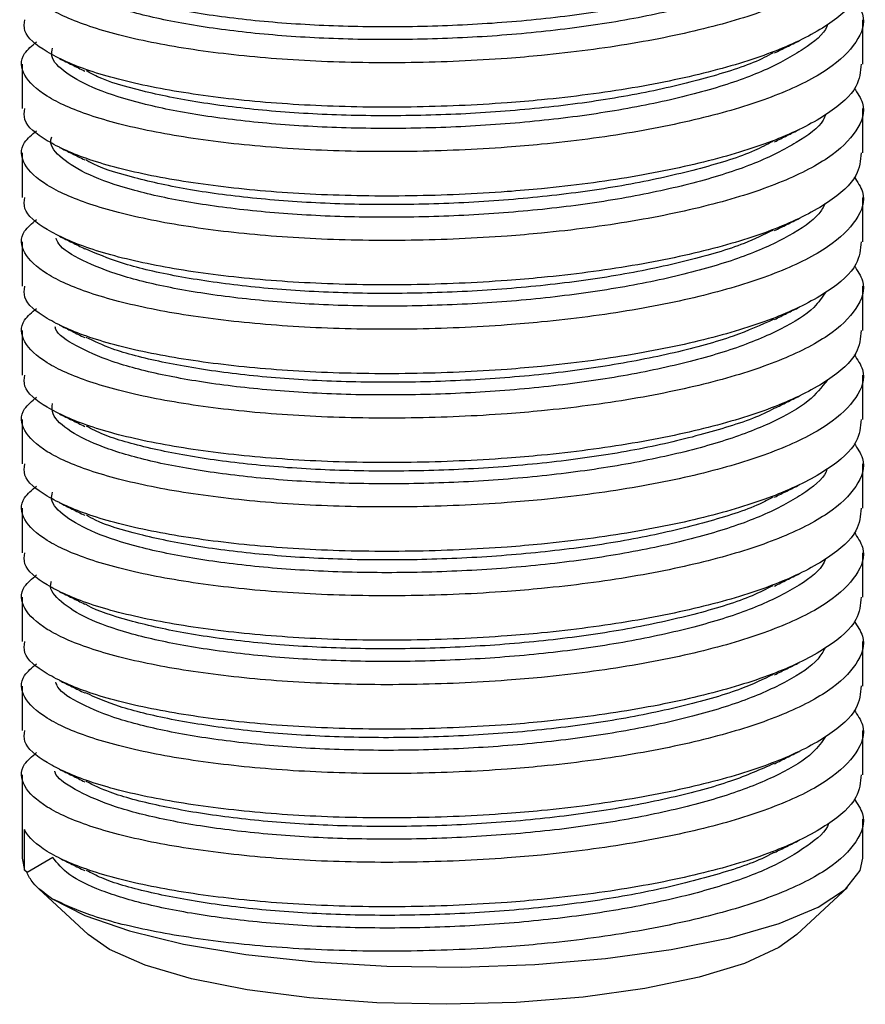
# Model space of a CAD drawing. Units: millimetres. Extents: x 9 to 411, y 10 to 270.
# Drawn here: x 373 to 381, y 193 to 202 of the extents above; entities that cross this region are included whole.
import ezdxf

# ---------------------------------------------------------------- set-up
doc = ezdxf.new("R2010")
doc.units = ezdxf.units.MM

msp = doc.modelspace()

# ---------------------------------------------------------------- linework, layer by layer
at = {"color": 7, "linetype": 'Continuous', "lineweight": 25}
for p, q in [((380.5428, 201.9788), (380.5428, 202.4013)), ((372.5428, 201.9788), (372.5428, 201.5562)), ((380.5428, 201.1336), (380.5428, 201.5562)), ((372.5428, 201.1336), (372.5428, 200.711)), ((380.5428, 200.2884), (380.5428, 200.711)), ((372.5428, 200.2884), (372.5428, 199.8658)), ((380.5428, 199.4432), (380.5428, 199.8658)), ((372.5428, 199.4432), (372.5428, 199.0206)), ((380.5428, 198.598), (380.5428, 199.0206)), ((372.5428, 198.598), (372.5428, 198.1754)), ((380.5428, 197.7528), (380.5428, 198.1754)), ((372.5428, 197.7528), (372.5428, 197.3303)), ((380.5428, 196.9076), (380.5428, 197.3302)), ((372.5428, 196.9077), (372.5428, 196.4851)), ((380.5428, 196.0625), (380.5428, 196.4851)), ((372.5428, 196.0625), (372.5428, 195.6399)), ((380.5428, 195.2173), (380.5428, 195.6399)), ((372.5428, 195.2173), (372.5428, 194.4232)), ((380.5428, 194.4232), (380.5428, 194.7947)), ((372.5667, 194.3102), (372.5667, 194.6964)), ((372.5428, 194.4232), (372.5667, 194.3102)), ((372.8357, 194.4324), (372.5904, 194.2878)), ((372.5904, 194.2878), (372.5667, 194.3102)), ((372.704, 194.1319), (373.1708, 193.6975)), ((379.9148, 193.6975), (380.3966, 194.1458))]:
    msp.add_line(p, q, dxfattribs=at)
at = {"color": 7, "linetype": 'Continuous', "lineweight": 25, "flags": 128}
for points in [[(372.8234, 194.0422), (373.1405, 193.8787), (373.5639, 193.7323), (374.0803, 193.6073), (374.6735, 193.5079), (375.3251, 193.437), (376.0148, 193.3969), (376.7209, 193.3889), (377.4215, 193.4132), (378.0946, 193.469), (378.7193, 193.5546), (379.276, 193.6673), (379.7474, 193.8036), (380.1187, 193.9592), (380.3784, 194.1294), (380.5183, 194.3087), (380.5428, 194.4232)], [(379.9148, 193.6975), (379.743, 193.5733), (379.4169, 193.4232), (378.9869, 193.2918), (378.4686, 193.1838), (377.8807, 193.1031), (377.2445, 193.0527), (376.5828, 193.0344), (375.9198, 193.0488), (375.2792, 193.0954), (374.6844, 193.1726), (374.1567, 193.2775), (373.7152, 193.4063), (373.3759, 193.5545), (373.1708, 193.6975)]]:
    msp.add_lwpolyline(points, dxfattribs=at)
at = {"color": 7, "linetype": 'Continuous', "lineweight": 25}
for points, knots in [([(380.4604, 203.4411), (380.4922, 203.3938), (380.5831, 203.2587), (380.5034, 203.0309), (380.2399, 202.7717), (379.7719, 202.5334), (379.1366, 202.3298), (378.3655, 202.1665), (377.6785, 202.0761), (376.969, 202.0159), (376.2385, 201.9841), (375.332, 201.9975), (374.4874, 202.0652), (373.7507, 202.1786), (373.1619, 202.3312), (372.7473, 202.5158), (372.5414, 202.7164), (372.5149, 202.8957), (372.638, 202.9991), (372.6818, 203.0359)], [0, 0, 0, 0, 0.0346562, 0.0990211, 0.1636695, 0.2287712, 0.2929305, 0.3578639, 0.4227988, 0.4464813, 0.5109845, 0.5761195, 0.6403359, 0.70517, 0.7701854, 0.8343196, 0.8993683, 0.9641457, 1, 1, 1, 1]), ([(380.1975, 203.1937), (380.1513, 203.1321), (380.0498, 202.9967), (379.7148, 202.8023), (379.2454, 202.6192), (378.6603, 202.4647), (377.9879, 202.342), (377.2553, 202.2575), (376.4936, 202.2132), (375.7334, 202.2077), (375.0072, 202.2424), (374.3446, 202.3147), (373.7732, 202.4182), (373.3158, 202.5494), (372.9982, 202.7024), (372.8271, 202.847), (372.8303, 202.9401), (372.8315, 202.9763)], [0, 0, 0, 0, 0.0581041, 0.1276376, 0.1965345, 0.2651532, 0.334675, 0.4036744, 0.4722082, 0.5417092, 0.6108022, 0.6792698, 0.7487408, 0.8179186, 0.8863386, 0.9557706, 1, 1, 1, 1]), ([(379.7007, 202.9301), (379.6985, 202.9287), (379.5841, 202.8595), (379.2345, 202.7414), (378.6632, 202.585), (377.9871, 202.4628), (377.2555, 202.3782), (376.4936, 202.3339), (375.7333, 202.3284), (375.0075, 202.3631), (374.3436, 202.4353), (373.7771, 202.5394), (373.3694, 202.65), (373.2131, 202.7306), (373.1569, 202.7596)], [0, 0, 0, 0, 0.001871, 0.096177, 0.190102, 0.285263, 0.379709, 0.473518, 0.56865, 0.663225, 0.756943, 0.852034, 0.946724, 1, 1, 1, 1]), ([(380.5264, 202.8242), (380.52, 202.7526), (380.5056, 202.5915), (380.2342, 202.3491), (379.7734, 202.1108), (379.1362, 201.9072), (378.3657, 201.744), (377.6785, 201.6535), (376.969, 201.5933), (376.2385, 201.5615), (375.332, 201.5749), (374.4872, 201.6426), (373.7513, 201.756), (373.1597, 201.9086), (372.7556, 202.0932), (372.5501, 202.2613), (372.5644, 202.366), (372.5692, 202.4014)], [0, 0, 0, 0, 0.058462, 0.131488, 0.205026, 0.2775, 0.350848, 0.424197, 0.450949, 0.52381, 0.597386, 0.669924, 0.74316, 0.8166, 0.889045, 0.962523, 1, 1, 1, 1]), ([(380.4604, 202.5959), (380.4922, 202.5486), (380.5831, 202.4135), (380.5034, 202.1857), (380.2399, 201.9265), (379.7719, 201.6882), (379.1366, 201.4846), (378.3655, 201.3214), (377.6785, 201.2309), (376.969, 201.1707), (376.2385, 201.1389), (375.332, 201.1523), (374.4874, 201.22), (373.7507, 201.3334), (373.1619, 201.486), (372.7473, 201.6706), (372.5414, 201.8712), (372.5149, 202.0505), (372.638, 202.1539), (372.6818, 202.1907)], [0, 0, 0, 0, 0.0346562, 0.0990211, 0.1636695, 0.2287712, 0.2929305, 0.3578639, 0.4227988, 0.4464813, 0.5109845, 0.5761195, 0.6403359, 0.70517, 0.7701854, 0.8343196, 0.8993683, 0.9641457, 1, 1, 1, 1]), ([(380.2047, 202.3522), (380.2031, 202.3469), (380.1786, 202.2673), (379.9881, 202.1184), (379.6315, 201.9164), (379.1302, 201.7394), (378.5263, 201.5909), (377.8383, 201.4758), (377.0973, 201.3999), (376.3333, 201.3635), (375.5774, 201.3664), (374.8623, 201.4095), (374.2164, 201.4887), (373.6675, 201.5983), (373.2361, 201.7348), (372.9506, 201.891), (372.8123, 202.0256), (372.8278, 202.1067), (372.8325, 202.131)], [0, 0, 0, 0, 0.0049135, 0.0738364, 0.1432699, 0.2117939, 0.2806155, 0.3500616, 0.4186869, 0.4873985, 0.556848, 0.6255879, 0.6941862, 0.76363, 0.8324777, 0.9009793, 0.9704082, 1, 1, 1, 1]), ([(379.7024, 202.0849), (379.7419, 202.1044), (379.8209, 202.1436), (379.9001, 202.1828), (379.9397, 202.2024)], [0, 0, 0, 0, 0.499981, 1, 1, 1, 1]), ([(379.6904, 202.0867), (379.6629, 202.0712), (379.5174, 201.9887), (379.124, 201.8612), (378.528, 201.7114), (377.8379, 201.5966), (377.0974, 201.5206), (376.3333, 201.4843), (375.5773, 201.4872), (374.8626, 201.5303), (374.215, 201.6092), (373.6731, 201.7197), (373.3131, 201.8248), (373.189, 201.8954), (373.1565, 201.9139)], [0, 0, 0, 0, 0.021871, 0.115787, 0.210111, 0.305291, 0.399346, 0.493519, 0.588703, 0.682915, 0.776933, 0.87211, 0.96647, 1, 1, 1, 1]), ([(380.5264, 201.979), (380.52, 201.9074), (380.5056, 201.7464), (380.2342, 201.5039), (379.7734, 201.2656), (379.1362, 201.062), (378.3657, 200.8988), (377.6785, 200.8083), (376.969, 200.7481), (376.2385, 200.7163), (375.332, 200.7298), (374.4872, 200.7974), (373.7513, 200.9108), (373.1597, 201.0634), (372.7556, 201.248), (372.5501, 201.4161), (372.5644, 201.5208), (372.5692, 201.5562)], [0, 0, 0, 0, 0.058462, 0.131488, 0.205026, 0.2775, 0.350848, 0.424197, 0.450949, 0.52381, 0.597386, 0.669924, 0.74316, 0.8166, 0.889045, 0.962523, 1, 1, 1, 1]), ([(372.8993, 202.0316), (372.9393, 202.0118), (373.0192, 201.9723), (373.0993, 201.9326), (373.1394, 201.9127)], [0, 0, 0, 0, 0.500023, 1, 1, 1, 1]), ([(380.4604, 201.7507), (380.4922, 201.7034), (380.5831, 201.5683), (380.5034, 201.3405), (380.2399, 201.0813), (379.7719, 200.843), (379.1366, 200.6394), (378.3655, 200.4762), (377.6785, 200.3857), (376.969, 200.3256), (376.2385, 200.2937), (375.332, 200.3072), (374.4874, 200.3748), (373.7507, 200.4882), (373.1619, 200.6408), (372.7473, 200.8255), (372.5414, 201.026), (372.5149, 201.2053), (372.638, 201.3087), (372.6818, 201.3455)], [0, 0, 0, 0, 0.0346562, 0.0990211, 0.1636695, 0.2287712, 0.2929305, 0.3578639, 0.4227988, 0.4464813, 0.5109845, 0.5761195, 0.6403359, 0.70517, 0.7701854, 0.8343196, 0.8993683, 0.9641457, 1, 1, 1, 1]), ([(380.191, 201.5), (380.1835, 201.4818), (380.1452, 201.3893), (379.9249, 201.2294), (379.5363, 201.0318), (379.0118, 200.8607), (378.3881, 200.7186), (377.6865, 200.6113), (376.9382, 200.5439), (376.1732, 200.5156), (375.4233, 200.527), (374.7204, 200.5782), (374.0925, 200.664), (373.5672, 200.7796), (373.1624, 200.9212), (372.9102, 201.0799), (372.7993, 201.2043), (372.8225, 201.2734), (372.8266, 201.2857)], [0, 0, 0, 0, 0.016974, 0.086284, 0.155802, 0.224306, 0.293538, 0.363092, 0.431649, 0.500794, 0.570376, 0.639004, 0.708053, 0.777653, 0.84637, 0.915315, 0.984925, 1, 1, 1, 1]), ([(379.7024, 201.2397), (379.7419, 201.2592), (379.8209, 201.2984), (379.9001, 201.3376), (379.9397, 201.3572)], [0, 0, 0, 0, 0.499981, 1, 1, 1, 1]), ([(379.6865, 201.2426), (379.6307, 201.2133), (379.4498, 201.1182), (379.0075, 200.9822), (378.3893, 200.8391), (377.6862, 200.7321), (376.9382, 200.6647), (376.1732, 200.6364), (375.4232, 200.6477), (374.721, 200.699), (374.0904, 200.7845), (373.5753, 200.9012), (373.2583, 200.9997), (373.1622, 201.0599), (373.1499, 201.0677)], [0, 0, 0, 0, 0.041833, 0.135508, 0.230179, 0.325292, 0.419039, 0.513591, 0.608741, 0.702585, 0.797006, 0.892181, 0.986148, 1, 1, 1, 1]), ([(380.5264, 201.1339), (380.52, 201.0622), (380.5056, 200.9012), (380.2342, 200.6587), (379.7734, 200.4204), (379.1362, 200.2168), (378.3657, 200.0536), (377.6785, 199.9631), (376.969, 199.903), (376.2385, 199.8711), (375.332, 199.8846), (374.4872, 199.9522), (373.7513, 200.0656), (373.1597, 200.2183), (372.7556, 200.4028), (372.5501, 200.571), (372.5644, 200.6756), (372.5692, 200.711)], [0, 0, 0, 0, 0.058462, 0.131488, 0.205026, 0.2775, 0.350848, 0.424197, 0.450949, 0.52381, 0.597386, 0.669924, 0.74316, 0.8166, 0.889045, 0.962523, 1, 1, 1, 1]), ([(372.8993, 201.1864), (372.9393, 201.1667), (373.0192, 201.1271), (373.0993, 201.0874), (373.1394, 201.0676)], [0, 0, 0, 0, 0.500023, 1, 1, 1, 1]), ([(380.4604, 200.9055), (380.4922, 200.8583), (380.5831, 200.7231), (380.5034, 200.4953), (380.2399, 200.2361), (379.7719, 199.9978), (379.1366, 199.7942), (378.3655, 199.631), (377.6785, 199.5405), (376.969, 199.4804), (376.2385, 199.4485), (375.332, 199.462), (374.4874, 199.5296), (373.7507, 199.643), (373.1619, 199.7956), (372.7473, 199.9803), (372.5414, 200.1808), (372.5149, 200.3601), (372.638, 200.4635), (372.6818, 200.5004)], [0, 0, 0, 0, 0.034656, 0.099021, 0.16367, 0.228771, 0.29293, 0.357864, 0.422799, 0.446481, 0.510984, 0.576119, 0.640336, 0.70517, 0.770185, 0.83432, 0.899368, 0.964146, 1, 1, 1, 1]), ([(380.1841, 200.6513), (380.167, 200.619), (380.1105, 200.5125), (379.8548, 200.341), (379.4359, 200.1483), (378.8887, 199.9832), (378.2464, 199.8478), (377.5325, 199.7485), (376.7781, 199.6897), (376.0136, 199.6695), (375.2711, 199.6892), (374.5816, 199.7484), (373.9736, 199.8407), (373.4697, 199.962), (373.1044, 200.1084), (372.9004, 200.232), (372.8733, 200.3064), (372.8667, 200.3245)], [0, 0, 0, 0, 0.0317749, 0.1048273, 0.1777765, 0.2497578, 0.322753, 0.3957661, 0.4677504, 0.5406788, 0.6137464, 0.6857532, 0.7586055, 0.831718, 0.9037671, 0.9765338, 1, 1, 1, 1]), ([(379.7024, 200.3945), (379.7419, 200.4141), (379.8209, 200.4532), (379.9001, 200.4924), (379.9397, 200.512)], [0, 0, 0, 0, 0.499981, 1, 1, 1, 1]), ([(379.6887, 200.3976), (379.6012, 200.3551), (379.381, 200.248), (378.8858, 200.1045), (378.2472, 199.9684), (377.5323, 199.8693), (376.7782, 199.8104), (376.0136, 199.7902), (375.2712, 199.81), (374.5812, 199.8691), (373.9751, 199.9616), (373.4738, 200.0798), (373.2505, 200.1764), (373.1428, 200.2229)], [0, 0, 0, 0, 0.061704, 0.155255, 0.250123, 0.345015, 0.43857, 0.533351, 0.628314, 0.721898, 0.816581, 0.911601, 1, 1, 1, 1]), ([(380.5264, 200.2887), (380.52, 200.2171), (380.5056, 200.056), (380.2342, 199.8135), (379.7734, 199.5752), (379.1362, 199.3716), (378.3657, 199.2084), (377.6785, 199.1179), (376.969, 199.0578), (376.2385, 199.026), (375.332, 199.0394), (374.4872, 199.107), (373.7513, 199.2204), (373.1597, 199.3731), (372.7556, 199.5576), (372.5501, 199.7258), (372.5644, 199.8305), (372.5692, 199.8658)], [0, 0, 0, 0, 0.058462, 0.131488, 0.205026, 0.2775, 0.350848, 0.424197, 0.450949, 0.52381, 0.597386, 0.669924, 0.74316, 0.8166, 0.889045, 0.962523, 1, 1, 1, 1]), ([(372.8993, 200.3413), (372.9393, 200.3215), (373.0192, 200.2819), (373.0993, 200.2422), (373.1394, 200.2224)], [0, 0, 0, 0, 0.500023, 1, 1, 1, 1]), ([(380.4604, 200.0604), (380.4922, 200.0131), (380.5831, 199.878), (380.5034, 199.6501), (380.2399, 199.3909), (379.7719, 199.1526), (379.1366, 198.949), (378.3655, 198.7858), (377.6785, 198.6953), (376.969, 198.6352), (376.2385, 198.6034), (375.332, 198.6168), (374.4874, 198.6844), (373.7507, 198.7978), (373.1619, 198.9505), (372.7473, 199.1351), (372.5414, 199.3356), (372.5149, 199.5149), (372.638, 199.6183), (372.6818, 199.6552)], [0, 0, 0, 0, 0.034656, 0.099021, 0.16367, 0.228771, 0.29293, 0.357864, 0.422799, 0.446481, 0.510984, 0.576119, 0.640336, 0.70517, 0.770185, 0.83432, 0.899368, 0.964146, 1, 1, 1, 1]), ([(380.1866, 199.8074), (380.1553, 199.7594), (380.0757, 199.6374), (379.7782, 199.4535), (379.3302, 199.2661), (378.7613, 199.107), (378.1015, 198.9786), (377.3766, 198.8876), (376.6176, 198.837), (375.8549, 198.8251), (375.1212, 198.8533), (374.4463, 198.92), (373.859, 199.0187), (373.3793, 199.1457), (373.0466, 199.2962), (372.8734, 199.4096), (372.859, 199.4721), (372.8576, 199.4781)], [0, 0, 0, 0, 0.047431, 0.120587, 0.193319, 0.265386, 0.338511, 0.411332, 0.48335, 0.556432, 0.629333, 0.701321, 0.774353, 0.847324, 0.919302, 0.992273, 1, 1, 1, 1]), ([(379.7024, 199.5493), (379.7419, 199.5689), (379.8209, 199.608), (379.9001, 199.6472), (379.9397, 199.6668)], [0, 0, 0, 0, 0.499981, 1, 1, 1, 1]), ([(379.6967, 199.5516), (379.5741, 199.4966), (379.3107, 199.3783), (378.7594, 199.2281), (378.102, 199.0993), (377.3765, 199.0084), (376.6176, 198.9578), (375.8549, 198.9458), (375.1214, 198.9741), (374.4457, 199.0407), (373.8613, 199.1398), (373.4141, 199.2541), (373.2302, 199.3419), (373.153, 199.3787)], [0, 0, 0, 0, 0.081535, 0.175193, 0.270225, 0.364862, 0.458456, 0.553434, 0.648175, 0.74173, 0.836642, 0.931474, 1, 1, 1, 1]), ([(380.5264, 199.4435), (380.52, 199.3719), (380.5056, 199.2108), (380.2342, 198.9683), (379.7734, 198.7301), (379.1362, 198.5264), (378.3657, 198.3632), (377.6785, 198.2727), (376.969, 198.2126), (376.2385, 198.1808), (375.332, 198.1942), (374.4872, 198.2618), (373.7513, 198.3752), (373.1597, 198.5279), (372.7556, 198.7124), (372.5501, 198.8806), (372.5644, 198.9853), (372.5692, 199.0206)], [0, 0, 0, 0, 0.058462, 0.131488, 0.205026, 0.2775, 0.350848, 0.424197, 0.450949, 0.52381, 0.597386, 0.669924, 0.74316, 0.8166, 0.889045, 0.962523, 1, 1, 1, 1]), ([(372.8993, 199.4961), (372.9393, 199.4763), (373.0192, 199.4367), (373.0993, 199.397), (373.1394, 199.3772)], [0, 0, 0, 0, 0.500023, 1, 1, 1, 1]), ([(380.4604, 199.2152), (380.4922, 199.1679), (380.5831, 199.0328), (380.5034, 198.8049), (380.2399, 198.5458), (379.7719, 198.3074), (379.1366, 198.1038), (378.3655, 197.9406), (377.6785, 197.8501), (376.969, 197.79), (376.2385, 197.7582), (375.332, 197.7716), (374.4874, 197.8392), (373.7507, 197.9527), (373.1619, 198.1053), (372.7473, 198.2899), (372.5414, 198.4904), (372.5149, 198.6698), (372.638, 198.7731), (372.6818, 198.81)], [0, 0, 0, 0, 0.034656, 0.099021, 0.16367, 0.228771, 0.29293, 0.357864, 0.422799, 0.446481, 0.510984, 0.576119, 0.640336, 0.70517, 0.770185, 0.83432, 0.899368, 0.964146, 1, 1, 1, 1]), ([(380.2026, 198.9704), (380.1512, 198.9044), (380.0425, 198.7648), (379.6953, 198.567), (379.2198, 198.3852), (378.6299, 198.2321), (377.9539, 198.1111), (377.2193, 198.0285), (376.457, 197.9861), (375.6976, 197.9825), (374.9739, 198.0191), (374.315, 198.093), (373.7486, 198.1979), (373.2971, 198.3304), (372.9867, 198.4842), (372.8236, 198.6265), (372.8299, 198.7169), (372.8323, 198.7504)], [0, 0, 0, 0, 0.062249, 0.131724, 0.200495, 0.269114, 0.338583, 0.407461, 0.475984, 0.545438, 0.614415, 0.682861, 0.75229, 0.821357, 0.889744, 0.95914, 1, 1, 1, 1]), ([(379.7024, 198.7041), (379.7419, 198.7237), (379.8209, 198.7628), (379.9001, 198.802), (379.9397, 198.8217)], [0, 0, 0, 0, 0.499981, 1, 1, 1, 1]), ([(379.6978, 198.7046), (379.6901, 198.7), (379.569, 198.6277), (379.2098, 198.5074), (378.6326, 198.3525), (377.9532, 198.2319), (377.2195, 198.1493), (376.4569, 198.1068), (375.6975, 198.1032), (374.9741, 198.1399), (374.3139, 198.2136), (373.7528, 198.3192), (373.3564, 198.4286), (373.2078, 198.507), (373.1573, 198.5336)], [0, 0, 0, 0, 0.00644, 0.100656, 0.194664, 0.289837, 0.3842, 0.478077, 0.573229, 0.667728, 0.761499, 0.856617, 0.951239, 1, 1, 1, 1]), ([(380.5264, 198.5983), (380.52, 198.5267), (380.5056, 198.3656), (380.2342, 198.1231), (379.7734, 197.8849), (379.1362, 197.6812), (378.3657, 197.518), (377.6785, 197.4275), (376.969, 197.3674), (376.2385, 197.3356), (375.332, 197.349), (374.4872, 197.4167), (373.7513, 197.5301), (373.1597, 197.6827), (372.7556, 197.8672), (372.5501, 198.0354), (372.5644, 198.1401), (372.5692, 198.1755)], [0, 0, 0, 0, 0.058462, 0.131488, 0.205026, 0.2775, 0.350848, 0.424197, 0.450949, 0.52381, 0.597386, 0.669924, 0.74316, 0.8166, 0.889045, 0.962523, 1, 1, 1, 1]), ([(372.8993, 198.6509), (372.9393, 198.6311), (373.0192, 198.5915), (373.0993, 198.5518), (373.1394, 198.532)], [0, 0, 0, 0, 0.500023, 1, 1, 1, 1]), ([(380.4604, 198.37), (380.4922, 198.3227), (380.5831, 198.1876), (380.5034, 197.9597), (380.2399, 197.7006), (379.7719, 197.4623), (379.1366, 197.2586), (378.3655, 197.0954), (377.6785, 197.005), (376.969, 196.9448), (376.2385, 196.913), (375.332, 196.9264), (374.4874, 196.9941), (373.7507, 197.1075), (373.1619, 197.2601), (372.7473, 197.4447), (372.5414, 197.6453), (372.5149, 197.8246), (372.638, 197.928), (372.6818, 197.9648)], [0, 0, 0, 0, 0.034656, 0.099021, 0.16367, 0.228771, 0.29293, 0.357864, 0.422799, 0.446481, 0.510984, 0.576119, 0.640336, 0.70517, 0.770185, 0.83432, 0.899368, 0.964146, 1, 1, 1, 1]), ([(380.2011, 198.1245), (380.1984, 198.1163), (380.1711, 198.0338), (379.9743, 197.8824), (379.6102, 197.6813), (379.1036, 197.5057), (378.4951, 197.3587), (377.8039, 197.2453), (377.0611, 197.1713), (376.2967, 197.1368), (375.5421, 197.1417), (374.8296, 197.1866), (374.1878, 197.2673), (373.6441, 197.3784), (373.2188, 197.516), (372.9407, 197.6728), (372.8092, 197.8051), (372.8269, 197.8835), (372.8317, 197.905)], [0, 0, 0, 0, 0.007574, 0.076597, 0.146061, 0.214574, 0.283501, 0.352983, 0.421587, 0.490408, 0.559899, 0.628612, 0.69732, 0.766811, 0.835637, 0.904237, 0.973718, 1, 1, 1, 1]), ([(379.7024, 197.8589), (379.7419, 197.8785), (379.8209, 197.9176), (379.9001, 197.9569), (379.9397, 197.9765)], [0, 0, 0, 0, 0.499981, 1, 1, 1, 1]), ([(379.689, 197.8611), (379.6553, 197.8424), (379.5021, 197.757), (379.0979, 197.6274), (378.4967, 197.4791), (377.8035, 197.3661), (377.0612, 197.2921), (376.2967, 197.2576), (375.542, 197.2624), (374.83, 197.3074), (374.1862, 197.3879), (373.6502, 197.4998), (373.3004, 197.6034), (373.1832, 197.6717), (373.1556, 197.6878)], [0, 0, 0, 0, 0.026432, 0.120277, 0.214687, 0.309859, 0.403828, 0.498095, 0.593279, 0.687397, 0.781509, 0.876693, 0.970966, 1, 1, 1, 1]), ([(380.5264, 197.7531), (380.52, 197.6815), (380.5056, 197.5204), (380.2342, 197.2779), (379.7734, 197.0397), (379.1362, 196.836), (378.3657, 196.6728), (377.6785, 196.5824), (376.969, 196.5222), (376.2385, 196.4904), (375.332, 196.5038), (374.4872, 196.5715), (373.7513, 196.6849), (373.1597, 196.8375), (372.7556, 197.0221), (372.5501, 197.1902), (372.5644, 197.2949), (372.5692, 197.3303)], [0, 0, 0, 0, 0.058462, 0.131488, 0.205026, 0.2775, 0.350848, 0.424197, 0.450949, 0.52381, 0.597386, 0.669924, 0.74316, 0.8166, 0.889045, 0.962523, 1, 1, 1, 1]), ([(372.8993, 197.8057), (372.9393, 197.7859), (373.0192, 197.7464), (373.0993, 197.7067), (373.1394, 197.6868)], [0, 0, 0, 0, 0.500023, 1, 1, 1, 1]), ([(380.4604, 197.5248), (380.4922, 197.4775), (380.5831, 197.3424), (380.5034, 197.1146), (380.2399, 196.8554), (379.7719, 196.6171), (379.1366, 196.4135), (378.3655, 196.2502), (377.6785, 196.1598), (376.969, 196.0996), (376.2385, 196.0678), (375.332, 196.0812), (374.4874, 196.1489), (373.7507, 196.2623), (373.1619, 196.4149), (372.7473, 196.5995), (372.5414, 196.8001), (372.5149, 196.9794), (372.638, 197.0828), (372.6818, 197.1196)], [0, 0, 0, 0, 0.0346562, 0.0990211, 0.1636695, 0.2287712, 0.2929305, 0.3578639, 0.4227988, 0.4464813, 0.5109845, 0.5761195, 0.6403359, 0.70517, 0.7701854, 0.8343196, 0.8993683, 0.9641457, 1, 1, 1, 1]), ([(380.1888, 197.273), (380.1794, 197.2517), (380.1373, 197.1561), (379.9095, 196.9935), (379.5139, 196.797), (378.9841, 196.6273), (378.3561, 196.4867), (377.6515, 196.3812), (376.9017, 196.3158), (376.1367, 196.2893), (375.3884, 196.3026), (374.6885, 196.3557), (374.0648, 196.4429), (373.5451, 196.5599), (373.1464, 196.7026), (372.9021, 196.8618), (372.7965, 196.9838), (372.8208, 197.0501), (372.8243, 197.0597)], [0, 0, 0, 0, 0.019886, 0.089266, 0.158784, 0.227292, 0.296599, 0.366159, 0.434708, 0.503933, 0.573527, 0.642135, 0.71127, 0.780887, 0.849574, 0.91861, 0.988242, 1, 1, 1, 1]), ([(379.7024, 197.0138), (379.7419, 197.0333), (379.8209, 197.0724), (379.9001, 197.1117), (379.9397, 197.1313)], [0, 0, 0, 0, 0.499981, 1, 1, 1, 1]), ([(379.6865, 197.0168), (379.6237, 196.9844), (379.4342, 196.8865), (378.9802, 196.7487), (378.3571, 196.6072), (377.6513, 196.502), (376.9017, 196.4365), (376.1367, 196.4101), (375.3882, 196.4233), (374.6891, 196.4765), (374.0625, 196.5634), (373.5539, 196.6816), (373.246, 196.7784), (373.1557, 196.8362), (373.1475, 196.8414)], [0, 0, 0, 0, 0.046383, 0.14003, 0.234768, 0.329853, 0.423555, 0.518182, 0.613312, 0.707096, 0.801599, 0.896762, 0.990653, 1, 1, 1, 1]), ([(380.5264, 196.9079), (380.52, 196.8363), (380.5056, 196.6753), (380.2342, 196.4328), (379.7734, 196.1945), (379.1362, 195.9909), (378.3657, 195.8277), (377.6785, 195.7372), (376.969, 195.677), (376.2385, 195.6452), (375.332, 195.6586), (374.4872, 195.7263), (373.7513, 195.8397), (373.1597, 195.9923), (372.7556, 196.1769), (372.5501, 196.345), (372.5644, 196.4497), (372.5692, 196.4851)], [0, 0, 0, 0, 0.058462, 0.131488, 0.205026, 0.2775, 0.350848, 0.424197, 0.450949, 0.52381, 0.597386, 0.669924, 0.74316, 0.8166, 0.889045, 0.962523, 1, 1, 1, 1]), ([(372.8993, 196.9605), (372.9393, 196.9407), (373.0192, 196.9012), (373.0993, 196.8615), (373.1394, 196.8416)], [0, 0, 0, 0, 0.500023, 1, 1, 1, 1]), ([(380.4604, 196.6796), (380.4922, 196.6323), (380.5831, 196.4972), (380.5034, 196.2694), (380.2399, 196.0102), (379.7719, 195.7719), (379.1366, 195.5683), (378.3655, 195.4051), (377.6785, 195.3146), (376.969, 195.2544), (376.2385, 195.2226), (375.332, 195.2361), (374.4874, 195.3037), (373.7507, 195.4171), (373.1619, 195.5697), (372.7473, 195.7543), (372.5414, 195.9549), (372.5149, 196.1342), (372.638, 196.2376), (372.6818, 196.2744)], [0, 0, 0, 0, 0.0346562, 0.0990211, 0.1636695, 0.2287712, 0.2929305, 0.3578639, 0.4227988, 0.4464813, 0.5109845, 0.5761195, 0.6403359, 0.70517, 0.7701854, 0.8343196, 0.8993683, 0.9641457, 1, 1, 1, 1]), ([(380.1837, 196.4252), (380.1638, 196.3895), (380.1025, 196.2796), (379.8379, 196.1054), (379.4122, 195.9138), (378.86, 195.7501), (378.2136, 195.6163), (377.497, 195.5189), (376.7415, 195.4619), (375.9773, 195.4436), (375.2367, 195.4653), (374.5503, 195.5262), (373.947, 195.6199), (373.4486, 195.7426), (373.0904, 195.89), (372.8937, 196.0117), (372.8699, 196.0839), (372.8647, 196.0998)], [0, 0, 0, 0, 0.035158, 0.108205, 0.181075, 0.253029, 0.326025, 0.398964, 0.470909, 0.543844, 0.616844, 0.6888, 0.761664, 0.834714, 0.9067, 0.979484, 1, 1, 1, 1]), ([(379.7024, 196.1686), (379.7419, 196.1881), (379.8209, 196.2273), (379.9001, 196.2665), (379.9397, 196.2861)], [0, 0, 0, 0, 0.499981, 1, 1, 1, 1]), ([(379.69, 196.1716), (379.5948, 196.1262), (379.365, 196.0165), (378.8573, 195.8713), (378.2143, 195.7369), (377.4968, 195.6396), (376.7415, 195.5826), (375.9772, 195.5643), (375.2368, 195.586), (374.5499, 195.6469), (373.9486, 195.7409), (373.46, 195.8583), (373.246, 195.9529), (373.1457, 195.9973)], [0, 0, 0, 0, 0.066237, 0.159797, 0.25471, 0.349551, 0.443099, 0.537932, 0.632852, 0.726413, 0.821156, 0.916141, 1, 1, 1, 1]), ([(380.5264, 196.0628), (380.52, 195.9911), (380.5056, 195.8301), (380.2342, 195.5876), (379.7734, 195.3493), (379.1362, 195.1457), (378.3657, 194.9825), (377.6785, 194.892), (376.969, 194.8319), (376.2385, 194.8), (375.332, 194.8135), (374.4872, 194.8811), (373.7513, 194.9945), (373.1597, 195.1471), (372.7556, 195.3317), (372.5501, 195.4998), (372.5644, 195.6045), (372.5692, 195.6399)], [0, 0, 0, 0, 0.058462, 0.131488, 0.205026, 0.2775, 0.350848, 0.424197, 0.450949, 0.52381, 0.597386, 0.669924, 0.74316, 0.8166, 0.889045, 0.962523, 1, 1, 1, 1]), ([(372.8993, 196.1153), (372.9393, 196.0956), (373.0192, 196.056), (373.0993, 196.0163), (373.1394, 195.9964)], [0, 0, 0, 0, 0.500023, 1, 1, 1, 1]), ([(380.4604, 195.8344), (380.4922, 195.7871), (380.5831, 195.652), (380.5034, 195.4242), (380.2399, 195.165), (379.7719, 194.9267), (379.1366, 194.7231), (378.3655, 194.5599), (377.6785, 194.4694), (376.969, 194.4093), (376.2385, 194.3774), (375.332, 194.3909), (374.4874, 194.4585), (373.7507, 194.5719), (373.1619, 194.7245), (372.7473, 194.9092), (372.5414, 195.1097), (372.5149, 195.289), (372.638, 195.3924), (372.6818, 195.4292)], [0, 0, 0, 0, 0.0346562, 0.0990211, 0.1636695, 0.2287712, 0.2929305, 0.3578639, 0.4227988, 0.4464813, 0.5109845, 0.5761195, 0.6403359, 0.70517, 0.7701854, 0.8343196, 0.8993683, 0.9641457, 1, 1, 1, 1]), ([(380.1888, 195.5826), (380.1535, 195.5308), (380.0679, 195.405), (379.7598, 195.2181), (379.3054, 195.0319), (378.7316, 194.8741), (378.0681, 194.7474), (377.3408, 194.6584), (376.5809, 194.6096), (375.8189, 194.5996), (375.0873, 194.6297), (374.4159, 194.6981), (373.8335, 194.7982), (373.3595, 194.9265), (373.0345, 195.0778), (372.8672, 195.1891), (372.8551, 195.249), (372.8544, 195.2524)], [0, 0, 0, 0, 0.05129, 0.124419, 0.197052, 0.269118, 0.342221, 0.414949, 0.486953, 0.560021, 0.632833, 0.704796, 0.777819, 0.850707, 0.922648, 0.995616, 1, 1, 1, 1]), ([(379.7024, 195.3234), (379.7419, 195.3429), (379.8209, 195.3821), (379.9001, 195.4213), (379.9397, 195.4409)], [0, 0, 0, 0, 0.499981, 1, 1, 1, 1]), ([(379.6994, 195.3254), (379.5683, 195.2676), (379.2945, 195.1468), (378.7299, 194.9952), (378.0685, 194.8681), (377.3407, 194.7791), (376.5809, 194.7304), (375.8188, 194.7204), (375.0875, 194.7505), (374.4152, 194.8188), (373.836, 194.9193), (373.4008, 195.0326), (373.2253, 195.1184), (373.1545, 195.1529)], [0, 0, 0, 0, 0.086052, 0.179759, 0.274816, 0.369383, 0.463011, 0.558021, 0.652699, 0.746273, 0.841224, 0.936001, 1, 1, 1, 1]), ([(380.5264, 195.2176), (380.52, 195.146), (380.5056, 194.9849), (380.2342, 194.7424), (379.7734, 194.5041), (379.1362, 194.3005), (378.3657, 194.1373), (377.6785, 194.0468), (376.969, 193.9867), (376.2385, 193.9548), (375.332, 193.9683), (374.4874, 194.0359), (373.7508, 194.1493), (373.1614, 194.302), (372.7491, 194.4864), (372.6036, 194.623), (372.568, 194.694), (372.5667, 194.6964)], [0, 0, 0, 0, 0.06057, 0.136229, 0.212419, 0.287506, 0.363498, 0.439492, 0.467209, 0.542698, 0.618926, 0.69408, 0.769956, 0.846045, 0.921102, 0.997229, 1, 1, 1, 1]), ([(372.8993, 195.2702), (372.9393, 195.2504), (373.0192, 195.2108), (373.0993, 195.1711), (373.1394, 195.1513)], [0, 0, 0, 0, 0.5000229, 1, 1, 1, 1]), ([(380.4604, 194.9893), (380.4922, 194.942), (380.5831, 194.8068), (380.5034, 194.579), (380.2399, 194.3198), (379.7719, 194.0815), (379.1366, 193.8779), (378.3655, 193.7147), (377.6785, 193.6242), (376.969, 193.5641), (376.2385, 193.5322), (375.3321, 193.5457), (374.4868, 193.6133), (373.753, 193.7269), (373.1777, 193.8724), (372.9357, 193.9884), (372.8234, 194.0422)], [0, 0, 0, 0, 0.041936, 0.119822, 0.19805, 0.276828, 0.354464, 0.433038, 0.511613, 0.540271, 0.618324, 0.697141, 0.774847, 0.8533, 0.931973, 1, 1, 1, 1]), ([(380.2155, 194.7551), (380.2155, 194.7549), (380.197, 194.6804), (380.0199, 194.5359), (379.6808, 194.3316), (379.1925, 194.1514), (378.5998, 193.9996), (377.9198, 193.8803), (377.1833, 193.7997), (376.4203, 193.7591), (375.6619, 193.7574), (374.9406, 193.7959), (374.2858, 193.8714), (373.7235, 193.9777), (373.2818, 194.1115), (372.964, 194.2657), (372.8787, 194.3766), (372.8357, 194.4324)], [0, 0, 0, 0, 0.00021, 0.071439, 0.143366, 0.214493, 0.285603, 0.35753, 0.428774, 0.499774, 0.57169, 0.643041, 0.713949, 0.785846, 0.857296, 0.928132, 1, 1, 1, 1]), ([(379.7024, 194.4782), (379.7419, 194.4978), (379.8209, 194.5369), (379.9001, 194.5761), (379.9397, 194.5957)], [0, 0, 0, 0, 0.499981, 1, 1, 1, 1]), ([(379.6952, 194.4792), (379.6818, 194.4713), (379.5538, 194.3959), (379.1848, 194.2734), (378.6019, 194.12), (377.9192, 194.0011), (377.1834, 193.9204), (376.4203, 193.8798), (375.6618, 193.8781), (374.941, 193.9167), (374.2844, 193.992), (373.7288, 194.099), (373.3435, 194.2072), (373.2024, 194.2834), (373.1575, 194.3076)], [0, 0, 0, 0, 0.011007, 0.105129, 0.19923, 0.29441, 0.388686, 0.48264, 0.577807, 0.672226, 0.766059, 0.8612, 0.95575, 1, 1, 1, 1]), ([(372.8993, 194.425), (372.9393, 194.4052), (373.0192, 194.3656), (373.0993, 194.3259), (373.1394, 194.3061)], [0, 0, 0, 0, 0.500023, 1, 1, 1, 1]), ([(372.8234, 194.0422), (372.7562, 194.0912), (372.6462, 194.1714), (372.606, 194.2552), (372.5904, 194.2878)], [0, 0, 0, 0, 0.611011, 1, 1, 1, 1])]:
    msp.add_open_spline(points, degree=3, knots=knots, dxfattribs=at)

doc.saveas('drawing.dxf')
